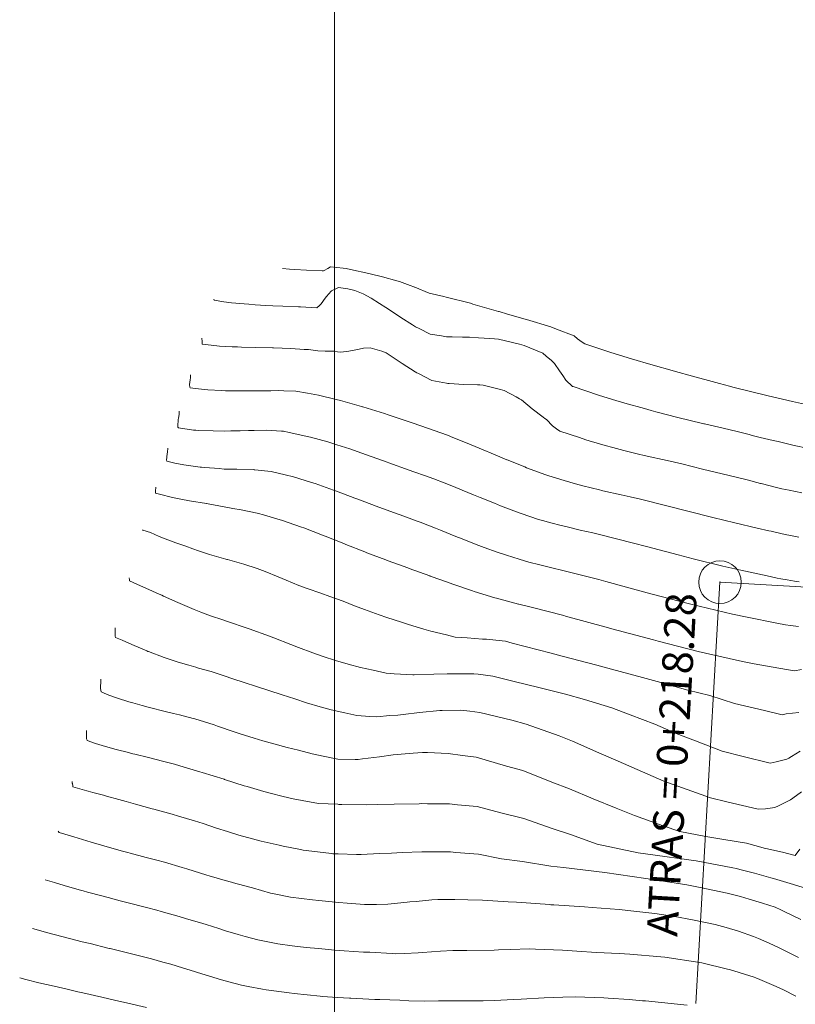
# Model space of a CAD drawing. Extents: x 767974 to 769343, y 9249207 to 9252900.
# Drawn here: x 768132 to 768177, y 9252496 to 9252554 of the extents above; entities that cross this region are included whole.
import ezdxf
from ezdxf.enums import TextEntityAlignment as Align

# ---------------------------------------------------------------- set-up
doc = ezdxf.new("R2010")
doc.units = 0
doc.layers.get('0').update_dxf_attribs({"linetype": 'CONTINUOUS'})
doc.layers.add('ANNOTATION', color=7, linetype='CONTINUOUS', lineweight=5)
doc.layers.add('CENTERLINE', color=7, linetype='CONTINUOUS', lineweight=0)
for name, color, linetype in [('CONTOURS', 7, 'CONTINUOUS'), ('CONTOURS_IDX', 7, 'CONTINUOUS'), ('GRILLA-COORDENADAS', 9, 'CONTINUOUS')]:
    doc.layers.add(name, color=color, linetype=linetype)
doc.styles.get("Standard").update_dxf_attribs({"font": 'swissel.ttf'})

# ---------------------------------------------------------------- blocks, each defined once
blk = doc.blocks.new('cir')
at = {"color": 0, "linetype": 'ByBlock', "lineweight": 0}
blk.add_circle((0, 0), 0.00417, dxfattribs=at)
blk.add_point((0, 0), dxfattribs=at)

msp = doc.modelspace()

# ---------------------------------------------------------------- linework, layer by layer
at = {"layer": 'ANNOTATION', "linetype": 'Continuous', "lineweight": 9}
msp.add_line((768172.61612, 9252520.61105), (768171.19992, 9252495.9016), dxfattribs=at)
at = {"layer": 'CENTERLINE', "color": 1, "lineweight": 0}
msp.add_lwpolyline([(768308.77484, 9252495.77191), (768303.87505, 9252496.05525), (768298.7718, 9252496.35941), (768293.50582, 9252497.04492), (768288.29814, 9252498.26124), (768283.23728, 9252499.99048), (768278.40969, 9252502.2013), (768273.92106, 9252504.64505), (768269.53571, 9252507.04587), (768265.22189, 9252509.39233), (768260.91531, 9252511.44815), (768256.49444, 9252513.18295), (768251.96178, 9252514.5986), (768247.33896, 9252515.68534), (768242.65025, 9252516.44135), (768237.86458, 9252516.86539), (768232.91142, 9252517.15027), (768227.91967, 9252517.43737), (768222.92836, 9252517.72344), (768217.93611, 9252518.01057), (768212.94392, 9252518.29869), (768207.95267, 9252518.58577), (768172.61612, 9252520.61105)], dxfattribs=at)
at = {"layer": 'CONTOURS', "color": 8, "linetype": 'Continuous', "lineweight": 0}
for points, elevation in [([(768142.92937, 9252537.19213), (768142.94075, 9252537.1332), (768143.50589, 9252537.05204), (768143.95607, 9252536.98921), (768144.70075, 9252536.93113), (768144.97527, 9252536.90091), (768145.34191, 9252536.87655), (768145.96758, 9252536.83422), (768146.38496, 9252536.81695), (768146.96289, 9252536.78353), (768147.89344, 9252536.75075), (768147.96099, 9252536.74769), (768148.00323, 9252536.74588), (768148.95697, 9252536.70055), (768149.1148, 9252536.83691), (768149.22865, 9252536.933), (768149.46138, 9252537.25395), (768149.53443, 9252537.34715), (768149.80588, 9252537.67628), (768149.82668, 9252537.68922), (768149.86008, 9252537.70827), (768150.07531, 9252537.79884), (768150.23762, 9252537.87689), (768150.79444, 9252537.80834), (768151.19835, 9252537.71028), (768151.68365, 9252537.518), (768152.15355, 9252537.25429), (768152.64178, 9252536.94841), (768153.02184, 9252536.70237), (768153.33831, 9252536.4985), (768153.89109, 9252536.11704), (768154.57129, 9252535.69079), (768154.75916, 9252535.57246), (768154.97009, 9252535.47582), (768155.6236, 9252535.15227), (768156.27091, 9252535.04738), (768156.56651, 9252534.99269), (768156.90194, 9252534.98649), (768157.50555, 9252534.96579), (768157.9159, 9252534.97199), (768158.44463, 9252534.9374), (768159.12119, 9252534.90126), (768159.38463, 9252534.87762), (768159.61733, 9252534.85229), (768160.86197, 9252534.57006), (768161.12609, 9252534.48194), (768162.21837, 9252534.03278), (768162.42676, 9252533.86437), (768162.72259, 9252533.61113), (768162.8385, 9252533.50429), (768162.9087, 9252533.43552), (768163.20895, 9252533.00063), (768163.397, 9252532.72782), (768163.56781, 9252532.45664), (768163.96357, 9252532.08906), (768163.97445, 9252532.07881), (768163.99771, 9252532.07107), (768165.49854, 9252531.56499), (768166.31635, 9252531.31955), (768167.03681, 9252531.10048), (768168.19013, 9252530.78253), (768168.5854, 9252530.67184), (768168.85692, 9252530.60191), (768170.14136, 9252530.26887), (768171.59509, 9252529.91444), (768171.67368, 9252529.89613), (768171.70636, 9252529.88874), (768172.80469, 9252529.63278), (768173.62389, 9252529.43321), (768174.32098, 9252529.25641), (768174.50854, 9252529.21023), (768174.97897, 9252529.09844), (768175.73634, 9252528.91473), (768176.03661, 9252528.84712), (768176.96655, 9252528.62829), (768177.72441, 9252528.46851)], 3261), ([(768142.2257, 9252534.9183), (768142.22394, 9252534.83094), (768142.23235, 9252534.78948), (768142.23493, 9252534.73522), (768142.23403, 9252534.64458), (768142.23967, 9252534.56201), (768142.77631, 9252534.50169), (768143.26366, 9252534.44984), (768143.99326, 9252534.41461), (768144.30402, 9252534.39769), (768144.53876, 9252534.39186), (768145.35107, 9252534.37007), (768146.36997, 9252534.3507), (768146.4001, 9252534.34974), (768146.42346, 9252534.349), (768147.44211, 9252534.30362), (768148.2165, 9252534.25593), (768148.47477, 9252534.24515), (768149.01881, 9252534.1685), (768149.44877, 9252534.1521), (768149.96723, 9252534.1416), (768150.17629, 9252534.11885), (768150.38255, 9252534.09967), (768150.84721, 9252534.15765), (768151.3532, 9252534.23979), (768151.45932, 9252534.27131), (768151.70856, 9252534.31929), (768152.09562, 9252534.35418), (768152.77079, 9252534.14234), (768153.02756, 9252534.06074), (768153.10023, 9252534.01343), (768153.15982, 9252533.97459), (768153.96944, 9252533.42986), (768154.74097, 9252532.94487), (768154.8375, 9252532.88553), (768154.92545, 9252532.84336), (768155.70282, 9252532.43492), (768156.56615, 9252532.28063), (768156.64607, 9252532.26371), (768156.72787, 9252532.25662), (768157.58626, 9252532.19732), (768158.38288, 9252532.17336), (768158.52535, 9252532.16881), (768158.71931, 9252532.1603), (768159.66231, 9252531.93113), (768159.95457, 9252531.84602), (768160.66748, 9252531.46951), (768160.86426, 9252531.35885), (768160.97001, 9252531.29049), (768161.59631, 9252530.77734), (768162.23921, 9252530.29104), (768162.35076, 9252530.20772), (768162.4459, 9252530.15399), (768162.79802, 9252529.77912), (768163.02277, 9252529.59943), (768163.22423, 9252529.46941), (768164.37606, 9252529.08243), (768164.74879, 9252528.9572), (768164.94296, 9252528.8987), (768165.88119, 9252528.62561), (768166.32519, 9252528.50304), (768166.97689, 9252528.33194), (768167.91844, 9252528.0994), (768168.09404, 9252528.05669), (768168.52332, 9252527.95874), (768169.23484, 9252527.80175), (768169.52137, 9252527.73757), (768170.37698, 9252527.54795), (768171.59779, 9252527.24113), (768173.15623, 9252526.86199), (768174.20841, 9252526.60874), (768174.99194, 9252526.40222), (768175.03303, 9252526.39215), (768175.11103, 9252526.37163), (768175.85643, 9252526.18142), (768176.25269, 9252526.08407), (768176.67487, 9252525.99466), (768177.42222, 9252525.83697)], 3262), ([(768177.24286, 9252523.25009), (768176.74875, 9252523.33566), (768176.43092, 9252523.40541), (768175.85446, 9252523.53826), (768175.61261, 9252523.59155), (768175.47745, 9252523.62025), (768174.79309, 9252523.78351), (768173.49561, 9252524.08076), (768172.18679, 9252524.39504), (768170.72333, 9252524.77272), (768169.56881, 9252525.06296), (768167.95955, 9252525.47196), (768167.34169, 9252525.60937), (768166.81952, 9252525.72756), (768165.73805, 9252525.96814), (768165.67811, 9252525.98197), (768165.53876, 9252526.01635), (768164.56269, 9252526.25871), (768164.14466, 9252526.37117), (768163.47977, 9252526.56336), (768162.56774, 9252526.8453), (768162.39664, 9252526.90609), (768161.27408, 9252527.32049), (768161.16933, 9252527.3622), (768160.1302, 9252527.7792), (768160.10573, 9252527.78906), (768160.10348, 9252527.78998), (768159.06106, 9252528.22889), (768158.94956, 9252528.27637), (768158.01309, 9252528.66645), (768157.79433, 9252528.75862), (768156.94743, 9252529.0919), (768156.63176, 9252529.21761), (768155.84909, 9252529.49496), (768155.45605, 9252529.635), (768154.61615, 9252529.92509), (768154.19781, 9252530.06603), (768153.15748, 9252530.41766), (768152.92844, 9252530.49322), (768151.66448, 9252530.89031), (768151.65111, 9252530.89439), (768151.58597, 9252530.91229), (768150.36343, 9252531.26165), (768150.10661, 9252531.32531), (768149.05815, 9252531.57125), (768148.42326, 9252531.68749), (768147.72986, 9252531.8055), (768147.02308, 9252531.82875), (768146.70966, 9252531.84544), (768146.26132, 9252531.82957), (768145.67179, 9252531.8275), (768145.25607, 9252531.82268), (768144.63707, 9252531.8199), (768143.77167, 9252531.82097), (768143.6031, 9252531.82711), (768143.37695, 9252531.83851), (768142.56578, 9252531.89039), (768142.02887, 9252531.94157), (768141.539, 9252531.99235), (768141.52137, 9252532.04109), (768141.51023, 9252532.10594), (768141.50495, 9252532.13836), (768141.50396, 9252532.19045), (768141.51943, 9252532.33548), (768141.53702, 9252532.46105), (768141.55327, 9252532.59516), (768141.5539, 9252532.70021), (768141.55591, 9252532.75399)], 3263), ([(768177.25887, 9252520.6319), (768176.99625, 9252520.67372), (768176.55439, 9252520.75284), (768176.18731, 9252520.81454), (768175.96771, 9252520.85339), (768175.37395, 9252520.97676), (768173.84112, 9252521.3048), (768172.77593, 9252521.54824), (768171.05083, 9252521.98128), (768170.15895, 9252522.21134), (768168.31305, 9252522.70285), (768167.53662, 9252522.9003), (768165.55606, 9252523.40793), (768165.16539, 9252523.49573), (768164.42041, 9252523.66729), (768163.56406, 9252523.8645), (768163.29134, 9252523.93231), (768162.68596, 9252524.09408), (768162.19479, 9252524.22525), (768161.97545, 9252524.28818), (768160.9617, 9252524.62663), (768160.67382, 9252524.7289), (768159.74387, 9252525.08922), (768159.38648, 9252525.23138), (768158.55366, 9252525.57074), (768158.1477, 9252525.73727), (768157.49619, 9252526.0018), (768156.98952, 9252526.21019), (768156.4322, 9252526.42839), (768155.82566, 9252526.66507), (768155.34277, 9252526.83756), (768154.65007, 9252527.08285), (768154.16541, 9252527.25553), (768153.4002, 9252527.52491), (768152.88561, 9252527.71679), (768152.155, 9252527.98176), (768151.60951, 9252528.18019), (768150.89674, 9252528.42375), (768150.14359, 9252528.66856), (768149.62045, 9252528.82833), (768148.59474, 9252529.1088), (768148.32712, 9252529.17707), (768147.34521, 9252529.38316), (768147.01204, 9252529.45458), (768146.8917, 9252529.46437), (768146.00142, 9252529.52589), (768145.29796, 9252529.50731), (768144.96175, 9252529.50207), (768144.46169, 9252529.48843), (768143.92076, 9252529.47391), (768143.55561, 9252529.46975), (768142.88958, 9252529.47786), (768142.01829, 9252529.50517), (768141.86828, 9252529.51422), (768141.74107, 9252529.52437), (768140.84636, 9252529.65061), (768140.83691, 9252529.67905), (768140.82061, 9252529.68429), (768140.81263, 9252529.7509), (768140.80347, 9252529.80647), (768140.80648, 9252529.88138), (768140.82339, 9252530.02112), (768140.83865, 9252530.13565), (768140.85419, 9252530.23004), (768140.88599, 9252530.43895), (768140.89743, 9252530.61924), (768140.89793, 9252530.62785)], 3264), ([(768139.52332, 9252526.18603), (768139.51981, 9252526.13594), (768139.50985, 9252525.99216), (768139.51223, 9252525.86572), (768139.50957, 9252525.84095), (768139.50984, 9252525.8289), (768139.73135, 9252525.77602), (768140.49323, 9252525.56842), (768140.98326, 9252525.4762), (768141.50159, 9252525.37936), (768142.49074, 9252525.22356), (768142.5201, 9252525.21929), (768142.58597, 9252525.2097), (768143.52656, 9252525.0248), (768144.02998, 9252524.93038), (768144.53702, 9252524.84174), (768145.47531, 9252524.64967), (768145.54014, 9252524.63208), (768145.83902, 9252524.54874), (768146.81424, 9252524.26959), (768146.89846, 9252524.24216), (768148.06816, 9252523.84035), (768148.1981, 9252523.79242), (768149.30806, 9252523.36672), (768149.44638, 9252523.31287), (768150.54126, 9252522.87186), (768150.67291, 9252522.82069), (768151.77554, 9252522.38041), (768151.90647, 9252522.3326), (768153.01844, 9252521.91628), (768153.14816, 9252521.86854), (768154.30041, 9252521.45401), (768154.38677, 9252521.42017), (768155.594, 9252520.97852), (768155.62024, 9252520.96829), (768156.23558, 9252520.74768), (768156.85299, 9252520.52319), (768156.89357, 9252520.50933), (768158.10687, 9252520.09466), (768158.19999, 9252520.0654), (768159.4107, 9252519.6922), (768159.51132, 9252519.66608), (768160.78808, 9252519.32813), (768160.82171, 9252519.32284), (768161.53461, 9252519.13828), (768163.45755, 9252518.64602), (768163.55857, 9252518.61988), (768166.08476, 9252517.93347), (768166.27668, 9252517.88142), (768168.71223, 9252517.21968), (768168.99687, 9252517.14475), (768171.331, 9252516.54795), (768171.76061, 9252516.44546), (768173.93248, 9252515.95973), (768174.61676, 9252515.82554), (768176.50939, 9252515.49024), (768176.97942, 9252515.41879), (768177.39933, 9252515.48166)], 3266), ([(768138.74645, 9252523.67569), (768138.75147, 9252523.66041), (768139.20087, 9252523.51463), (768139.71744, 9252523.28932), (768140.2265, 9252523.0868), (768140.69583, 9252522.90811), (768141.28395, 9252522.71509), (768141.68509, 9252522.56482), (768142.01717, 9252522.4543), (768142.67861, 9252522.23643), (768143.63119, 9252521.96333), (768143.68336, 9252521.94721), (768143.71954, 9252521.93703), (768144.68816, 9252521.65817), (768145.46128, 9252521.40462), (768145.94153, 9252521.23292), (768146.70788, 9252520.92293), (768147.17236, 9252520.72894), (768147.90697, 9252520.41873), (768148.40828, 9252520.24277), (768149.2017, 9252519.95985), (768149.73067, 9252519.77547), (768150.51358, 9252519.49232), (768151.17847, 9252519.22407), (768151.76902, 9252518.99804), (768152.62885, 9252518.69608), (768153.06573, 9252518.54649), (768153.93728, 9252518.27041), (768154.34441, 9252518.1309), (768155.2469, 9252517.85555), (768155.65085, 9252517.7298), (768156.56516, 9252517.51938), (768157.08432, 9252517.39501), (768157.77617, 9252517.35122), (768158.69339, 9252517.2749), (768158.91386, 9252517.2724), (768159.45839, 9252517.20627), (768160.03256, 9252517.14109), (768160.4216, 9252517.0398), (768162.71868, 9252516.4526), (768163.36589, 9252516.27616), (768165.39576, 9252515.73911), (768166.25234, 9252515.50531), (768168.069, 9252515.01501), (768169.13948, 9252514.73455), (768170.73741, 9252514.27757), (768172.01286, 9252513.96208), (768173.4599, 9252513.48872), (768175.22934, 9252513.09185), (768176.26952, 9252512.8324), (768176.502, 9252512.88763), (768177.23777, 9252512.96747)], 3267), ([(768177.32496, 9252510.7028), (768176.81787, 9252510.39914), (768176.65045, 9252510.29673), (768176.54281, 9252510.23156), (768175.90775, 9252510.07174), (768175.5495, 9252509.99783), (768173.96566, 9252510.39354), (768172.75193, 9252510.70159), (768171.17352, 9252511.31658), (768170.04098, 9252511.7464), (768168.79242, 9252512.29077), (768167.34156, 9252512.83657), (768166.27666, 9252513.24821), (768164.6675, 9252513.72569), (768163.54786, 9252514.03867), (768161.99189, 9252514.44325), (768160.54116, 9252514.79455), (768159.29582, 9252515.10422), (768158.42375, 9252515.21429), (768158.17992, 9252515.24329), (768157.65652, 9252515.24527), (768157.01394, 9252515.2439), (768156.61505, 9252515.2302), (768155.83549, 9252515.21002), (768154.6848, 9252515.18268), (768154.65983, 9252515.18388), (768154.60563, 9252515.18686), (768153.5097, 9252515.22831), (768153.02793, 9252515.27784), (768152.27171, 9252515.44456), (768151.52006, 9252515.61294), (768150.80239, 9252515.80001), (768150.06989, 9252516.01496), (768149.34381, 9252516.25333), (768148.7254, 9252516.46704), (768147.89328, 9252516.77993), (768147.44383, 9252516.94893), (768146.44679, 9252517.34328), (768146.18618, 9252517.44216), (768144.99589, 9252517.86649), (768144.87387, 9252517.90949), (768143.72903, 9252518.31027), (768143.44948, 9252518.40135), (768142.73661, 9252518.64249), (768142.16354, 9252518.85415), (768141.76425, 9252519.00869), (768141.4961, 9252519.12173), (768140.81511, 9252519.40955), (768139.96623, 9252519.79659), (768139.87284, 9252519.83797), (768139.71582, 9252519.91219), (768138.92895, 9252520.25988), (768138.45489, 9252520.48043), (768137.98642, 9252520.68729), (768137.97243, 9252520.76041), (768137.96374, 9252520.83888), (768137.95056, 9252520.8598)], 3268), ([(768137.13017, 9252517.92918), (768137.13601, 9252517.85942), (768137.13893, 9252517.78299), (768137.13191, 9252517.65049), (768137.1326, 9252517.58287), (768137.13854, 9252517.54407), (768137.14552, 9252517.45154), (768137.16004, 9252517.37011), (768137.53832, 9252517.20081), (768138.10607, 9252516.95675), (768138.99616, 9252516.57833), (768139.05458, 9252516.5534), (768139.09274, 9252516.53787), (768140.01571, 9252516.20068), (768140.76981, 9252515.93446), (768140.96667, 9252515.87811), (768141.46325, 9252515.73808), (768141.87101, 9252515.6222), (768142.02897, 9252515.57473), (768142.77539, 9252515.3664), (768143.46864, 9252515.13542), (768144.10167, 9252514.92575), (768144.64312, 9252514.75266), (768145.49121, 9252514.46984), (768146.15288, 9252514.26765), (768146.92353, 9252514.00001), (768147.67181, 9252513.76417), (768148.35938, 9252513.53827), (768149.16724, 9252513.30797), (768149.81486, 9252513.12149), (768150.61738, 9252512.94281), (768151.3067, 9252512.78802), (768152.07439, 9252512.74089), (768152.47743, 9252512.7242), (768153.25834, 9252512.78517), (768153.71719, 9252512.81854), (768154.02524, 9252512.85141), (768154.98088, 9252512.96769), (768156.18381, 9252513.08188), (768156.23147, 9252513.08685), (768156.31034, 9252513.08882), (768157.40432, 9252513.099), (768157.93432, 9252513.03897), (768158.52256, 9252512.9664), (768160.40247, 9252512.51716), (768161.2483, 9252512.28313), (768163.1744, 9252511.5916), (768163.97087, 9252511.28408), (768165.50859, 9252510.61157), (768166.64894, 9252510.10987), (768167.76131, 9252509.6214), (768169.33063, 9252508.94989), (768170.14333, 9252508.64732), (768172.05725, 9252507.96678), (768173.00763, 9252507.73326), (768174.86379, 9252507.29832), (768175.28632, 9252507.32798), (768175.8233, 9252507.39901), (768176.05083, 9252507.4951), (768176.47721, 9252507.71339), (768176.74344, 9252507.8531), (768176.89669, 9252507.94801), (768177.39382, 9252508.32319)], 3269), ([(768135.44709, 9252511.91686), (768135.45431, 9252511.81628), (768135.45865, 9252511.78067), (768135.45618, 9252511.71048), (768135.4506, 9252511.5744), (768135.44954, 9252511.4775), (768135.45965, 9252511.42923), (768135.47291, 9252511.38436), (768135.48724, 9252511.35031), (768135.50092, 9252511.31887), (768135.99039, 9252511.15442), (768136.38358, 9252511.02997), (768137.11548, 9252510.82389), (768137.27862, 9252510.7808), (768137.83444, 9252510.6392), (768138.18025, 9252510.55279), (768138.28413, 9252510.52675), (768139.08386, 9252510.33112), (768139.46186, 9252510.23657), (768139.98456, 9252510.10009), (768140.62073, 9252509.93194), (768140.93458, 9252509.84588), (768142.10503, 9252509.50056), (768142.24234, 9252509.45943), (768143.5253, 9252509.05435), (768143.54391, 9252509.04847), (768143.54654, 9252509.04763), (768144.71147, 9252508.67961), (768144.87932, 9252508.62575), (768145.86636, 9252508.33624), (768146.22154, 9252508.23118), (768146.99916, 9252508.03728), (768147.58557, 9252507.89962), (768148.09809, 9252507.80641), (768149.05521, 9252507.62985), (768150.1912, 9252507.58958), (768150.25234, 9252507.58431), (768150.42574, 9252507.57957), (768151.87756, 9252507.55687), (768152.51332, 9252507.56692), (768153.50127, 9252507.59274), (768154.97086, 9252507.62246), (768155.12501, 9252507.62753), (768155.45811, 9252507.62431), (768156.74989, 9252507.61422), (768157.22628, 9252507.56129), (768158.37833, 9252507.45218), (768159.7554, 9252507.08015), (768161.11322, 9252506.74637), (768162.70772, 9252506.18319), (768163.85337, 9252505.82048), (768165.41478, 9252505.2486), (768166.43046, 9252505.04201), (768167.8213, 9252504.75115), (768168.80871, 9252504.61162), (768170.78461, 9252504.33912), (768171.22379, 9252504.27566), (768173.36938, 9252503.86902), (768173.59338, 9252503.82307), (768173.77441, 9252503.77536), (768174.64234, 9252503.5446), (768175.60404, 9252503.27461), (768175.68565, 9252503.25167), (768175.76259, 9252503.22917), (768176.72615, 9252502.95154), (768177.69835, 9252502.65514)], 3271), ([(768134.61128, 9252508.93115), (768134.62126, 9252508.81972), (768134.62619, 9252508.80692), (768134.63003, 9252508.78751), (768134.64414, 9252508.69354), (768134.66007, 9252508.62079), (768135.4721, 9252508.37173), (768135.54804, 9252508.34892), (768135.81923, 9252508.27817), (768136.44756, 9252508.11413), (768136.63197, 9252508.06785), (768137.34492, 9252507.8724), (768137.78062, 9252507.75539), (768138.33231, 9252507.5962), (768139.31426, 9252507.32218), (768139.40611, 9252507.29745), (768139.61205, 9252507.24242), (768140.48172, 9252507.01002), (768140.84649, 9252506.90026), (768141.78848, 9252506.61726), (768142.29705, 9252506.45261), (768143.09045, 9252506.19454), (768143.73112, 9252505.99186), (768144.39472, 9252505.78625), (768145.19891, 9252505.55789), (768145.70681, 9252505.42688), (768146.74922, 9252505.18951), (768146.99312, 9252505.12967), (768148.0171, 9252504.93553), (768148.16415, 9252504.90504), (768148.34569, 9252504.88304), (768149.82522, 9252504.69781), (768149.90275, 9252504.69016), (768150.22108, 9252504.68317), (768151.29922, 9252504.65199), (768151.56655, 9252504.65096), (768152.63781, 9252504.70654), (768153.34572, 9252504.72847), (768153.97234, 9252504.76759), (768155.12335, 9252504.80068), (768155.32056, 9252504.80672), (768156.04017, 9252504.80135), (768156.81715, 9252504.79602), (768157.11643, 9252504.77079), (768158.44466, 9252504.67304), (768159.8069, 9252504.3882), (768161.02355, 9252504.23498), (768162.69864, 9252503.9652), (768163.43004, 9252503.87702), (768165.8602, 9252503.58359), (768165.86164, 9252503.58341), (768165.86662, 9252503.58279), (768168.27522, 9252503.24361), (768168.80329, 9252503.16846), (768170.67439, 9252502.86689), (768171.45089, 9252502.708), (768173.02753, 9252502.37211), (768173.81805, 9252502.17701), (768174.0799, 9252502.10239), (768174.32674, 9252502.03164), (768175.11446, 9252501.78702), (768175.86017, 9252501.5511), (768176.1845, 9252501.40729), (768176.3448, 9252501.32803), (768177.35551, 9252500.84244)], 3272), ([(768133.79654, 9252506.02074), (768133.8248, 9252505.94854), (768133.82551, 9252505.94671), (768133.82597, 9252505.94436), (768133.85129, 9252505.93685), (768134.71348, 9252505.67102), (768134.96727, 9252505.59934), (768135.73293, 9252505.36465), (768136.47362, 9252505.14522), (768136.80441, 9252505.05135), (768137.56472, 9252504.84327), (768137.87889, 9252504.75683), (768138.01727, 9252504.71969), (768138.9551, 9252504.47316), (768139.58053, 9252504.30917), (768140.03173, 9252504.19211), (768141.07294, 9252503.87966), (768141.33872, 9252503.80082), (768142.51448, 9252503.42484), (768142.64218, 9252503.38744), (768143.59509, 9252503.12012), (768143.95291, 9252503.01953), (768144.00223, 9252503.00674), (768145.1056, 9252502.7027), (768145.18309, 9252502.68362), (768146.25144, 9252502.38487), (768146.36496, 9252502.3613), (768147.41776, 9252502.14278), (768148.71856, 9252501.98392), (768149.08005, 9252501.9401), (768150.24762, 9252501.8359), (768150.75535, 9252501.78555), (768151.76457, 9252501.70729), (768152.46769, 9252501.70935), (768153.12604, 9252501.72518), (768154.26384, 9252501.84524), (768154.41304, 9252501.8624), (768154.78646, 9252501.89887), (768155.70829, 9252501.98638), (768156.06648, 9252502.00342), (768157.06363, 9252502.0141), (768157.82005, 9252501.99291), (768158.69307, 9252501.97718), (768160.19806, 9252501.87358), (768160.68154, 9252501.85437), (768162.64343, 9252501.70658), (768162.69035, 9252501.70336), (768162.87382, 9252501.69303), (768164.67199, 9252501.58076), (768165.11205, 9252501.544), (768166.6926, 9252501.41741), (768167.56091, 9252501.3248), (768168.7859, 9252501.17805), (768169.97364, 9252501.0021), (768170.99429, 9252500.81836), (768172.33792, 9252500.54059), (768172.9814, 9252500.37228), (768173.69275, 9252500.15756), (768174.58104, 9252499.83954), (768174.87229, 9252499.72828), (768175.50849, 9252499.44356), (768176.04537, 9252499.19617), (768176.31994, 9252499.05904), (768177.21491, 9252498.6079)], 3273), ([(768177.07224, 9252496.34063), (768176.33556, 9252496.71804), (768175.90142, 9252496.90848), (768174.96068, 9252497.31186), (768174.72626, 9252497.4074), (768174.62647, 9252497.44549), (768173.17396, 9252497.89663), (768173.05427, 9252497.92754), (768171.55353, 9252498.29343), (768171.54287, 9252498.29534), (768171.43933, 9252498.31078), (768169.37047, 9252498.6174), (768169.15054, 9252498.64404), (768167.33486, 9252498.79643), (768166.69256, 9252498.83711), (768165.36451, 9252498.90724), (768164.21903, 9252498.98564), (768163.36997, 9252499.04332), (768161.80326, 9252499.09692), (768161.43374, 9252499.11152), (768160.32932, 9252499.07608), (768159.61883, 9252499.05285), (768159.37386, 9252499.03955), (768157.77518, 9252499.02424), (768156.95191, 9252499.00778), (768156.21556, 9252498.97452), (768155.16584, 9252498.90658), (768154.90328, 9252498.87781), (768154.11362, 9252498.84726), (768153.56202, 9252498.82755), (768153.39201, 9252498.8343), (768152.07286, 9252498.91164), (768151.70047, 9252498.92875), (768150.57905, 9252499.00318), (768150.01339, 9252499.0397), (768149.06631, 9252499.12505), (768148.33775, 9252499.19299), (768147.52352, 9252499.29506), (768146.67772, 9252499.40407), (768145.98951, 9252499.5401), (768145.5092, 9252499.63797), (768144.77214, 9252499.83421), (768144.36147, 9252499.94881), (768143.61666, 9252500.1775), (768143.22448, 9252500.29943), (768142.48253, 9252500.53775), (768142.08828, 9252500.65293), (768141.32618, 9252500.88035), (768140.8925, 9252501.00652), (768139.84257, 9252501.30174), (768139.58247, 9252501.37877), (768138.97515, 9252501.53501), (768138.50516, 9252501.65553), (768138.28909, 9252501.71093), (768137.42788, 9252501.93255), (768136.72146, 9252502.1181), (768136.35175, 9252502.21674), (768135.51502, 9252502.44615), (768135.26543, 9252502.51268), (768135.15893, 9252502.54203), (768134.14176, 9252502.83037), (768133.58197, 9252502.99717), (768133.02348, 9252503.16893)], 3274), ([(768131.53555, 9252497.4107), (768131.90289, 9252497.31654), (768132.66885, 9252497.13028), (768133.56317, 9252496.91749), (768133.80547, 9252496.86271), (768134.31227, 9252496.7465), (768134.94347, 9252496.60047), (768135.24124, 9252496.53043), (768136.36097, 9252496.27765), (768137.10532, 9252496.10395), (768137.87829, 9252495.9319), (768138.9697, 9252495.67767)], 3276)]:
    msp.add_lwpolyline(points, dxfattribs=dict(at, elevation=elevation))
at = {"layer": 'CONTOURS_IDX', "color": 1, "linetype": 'Continuous', "lineweight": 0}
for points in [[(768146.94695, 9252538.98774), (768147.36949, 9252538.95074), (768147.66877, 9252538.93767), (768148.36351, 9252538.89313), (768149.28316, 9252538.86913), (768149.36318, 9252538.86568), (768149.39063, 9252538.8764), (768149.61538, 9252538.99426), (768149.76134, 9252539.08736), (768150.50872, 9252539.01053), (768150.6927, 9252538.99541), (768151.29791, 9252538.86424), (768151.66882, 9252538.78969), (768151.75544, 9252538.76989), (768152.65974, 9252538.54637), (768152.8223, 9252538.50424), (768153.66446, 9252538.26797), (768153.80855, 9252538.22739), (768154.45115, 9252538.00142), (768154.65579, 9252537.93121), (768154.69099, 9252537.91067), (768154.71967, 9252537.89856), (768155.55393, 9252537.54207), (768156.41921, 9252537.36299), (768156.54559, 9252537.3255), (768157.97561, 9252536.95523), (768158.12719, 9252536.91132), (768159.61493, 9252536.48237), (768159.6586, 9252536.46971), (768160.15585, 9252536.32371), (768161.18605, 9252536.02593), (768161.26321, 9252536.00248), (768162.6955, 9252535.5723), (768163.01754, 9252535.43934), (768164.07073, 9252535.04531), (768164.26226, 9252534.87208), (768164.53432, 9252534.67927), (768164.69368, 9252534.58046), (768165.08958, 9252534.44893), (768166.21797, 9252534.06732), (768167.42899, 9252533.70058), (768167.75547, 9252533.60014), (768168.28683, 9252533.45202), (768170.21537, 9252532.89268), (768170.79614, 9252532.73446), (768172.59294, 9252532.25383), (768173.18173, 9252532.0946), (768173.36884, 9252532.04629), (768175.43294, 9252531.53913), (768176.87281, 9252531.20856), (768177.57947, 9252531.04939)], [(768140.22874, 9252528.46547), (768140.22708, 9252528.43684), (768140.20758, 9252528.24678), (768140.1662, 9252527.98424), (768140.16266, 9252527.95131), (768140.1632, 9252527.92651), (768140.1576, 9252527.78461), (768140.16249, 9252527.69512), (768140.63529, 9252527.59231), (768141.16633, 9252527.49311), (768142.12683, 9252527.36001), (768142.19226, 9252527.35428), (768142.38704, 9252527.33914), (768143.23748, 9252527.2706), (768143.52772, 9252527.24345), (768144.26871, 9252527.23228), (768145.24406, 9252527.20649), (768145.29236, 9252527.20365), (768145.33459, 9252527.19863), (768146.29164, 9252527.0952), (768147.10291, 9252526.90391), (768147.5937, 9252526.77504), (768148.64623, 9252526.46046), (768148.87227, 9252526.38658), (768149.94468, 9252526.01003), (768150.12213, 9252525.94449), (768151.20169, 9252525.53555), (768151.36267, 9252525.47286), (768152.45339, 9252525.05798), (768152.60278, 9252524.99989), (768153.72921, 9252524.59441), (768153.85022, 9252524.55012), (768154.84862, 9252524.18849), (768155.0234, 9252524.12474), (768155.92429, 9252523.76989), (768156.21439, 9252523.65699), (768157.11759, 9252523.2905), (768157.49898, 9252523.14269), (768158.32002, 9252522.81736), (768158.78746, 9252522.64517), (768159.55381, 9252522.36569), (768160.08502, 9252522.18681), (768160.84064, 9252521.95035), (768161.39643, 9252521.78831), (768162.0439, 9252521.62644), (768162.99298, 9252521.3989), (768163.16959, 9252521.35852), (768165.50052, 9252520.75655), (768165.92103, 9252520.64868), (768168.1262, 9252520.0514), (768168.6432, 9252519.9137), (768170.74906, 9252519.35992), (768171.3893, 9252519.19927), (768173.35926, 9252518.72956), (768174.20902, 9252518.54806), (768175.94717, 9252518.20693), (768176.46702, 9252518.11528), (768176.75461, 9252518.07331), (768177.2126, 9252518.01343)], [(768136.2914, 9252514.93291), (768136.29722, 9252514.84446), (768136.3009, 9252514.78936), (768136.29389, 9252514.67988), (768136.28594, 9252514.55841), (768136.28343, 9252514.47672), (768136.28262, 9252514.36906), (768136.29036, 9252514.2724), (768136.29822, 9252514.2473), (768136.30488, 9252514.22208), (768136.33691, 9252514.20802), (768136.36002, 9252514.15875), (768136.76718, 9252513.99176), (768137.27297, 9252513.81159), (768137.94598, 9252513.59302), (768138.16732, 9252513.5268), (768138.7259, 9252513.3735), (768139.07439, 9252513.27877), (768139.22113, 9252513.24104), (768139.9889, 9252513.05225), (768140.55003, 9252512.91516), (768140.90489, 9252512.83001), (768141.71731, 9252512.61431), (768141.81426, 9252512.58863), (768142.94224, 9252512.23667), (768143.14794, 9252512.16936), (768144.12151, 9252511.84427), (768144.47272, 9252511.72437), (768145.2976, 9252511.45828), (768145.8069, 9252511.30657), (768146.44148, 9252511.13705), (768147.21892, 9252510.92548), (768147.89418, 9252510.76673), (768148.69211, 9252510.54928), (768149.33795, 9252510.41438), (768150.1894, 9252510.22829), (768151.22216, 9252510.21684), (768151.38267, 9252510.2161), (768151.64923, 9252510.25006), (768152.64714, 9252510.36705), (768153.44305, 9252510.48329), (768153.9164, 9252510.52898), (768154.61699, 9252510.58984), (768155.15696, 9252510.62515), (768155.46142, 9252510.6328), (768156.67933, 9252510.57074), (768157.51033, 9252510.45238), (768158.30924, 9252510.34709), (768160.09683, 9252509.83239), (768161.04608, 9252509.55993), (768162.75923, 9252508.89094), (768163.78946, 9252508.49848), (768165.16954, 9252507.91082), (768166.53455, 9252507.3655), (768167.60866, 9252506.93513), (768169.27761, 9252506.31738), (768170.26462, 9252505.9927), (768171.78234, 9252505.70789), (768172.83241, 9252505.51999), (768174.1692, 9252505.29957), (768175.14604, 9252505.03077), (768175.21629, 9252505.01635), (768175.30826, 9252504.99324), (768176.27991, 9252504.77548), (768177.03106, 9252504.57756), (768177.29091, 9252504.96464)], [(768132.28244, 9252500.30116), (768133.04126, 9252500.09479), (768133.40842, 9252499.9924), (768133.56348, 9252499.95121), (768134.53867, 9252499.70018), (768135.19746, 9252499.53446), (768135.67161, 9252499.41836), (768136.71051, 9252499.1633), (768136.80527, 9252499.13931), (768136.8477, 9252499.12866), (768137.93801, 9252498.85671), (768138.48936, 9252498.71708), (768139.26805, 9252498.52602), (768139.93572, 9252498.33811), (768140.4007, 9252498.20753), (768141.08507, 9252497.99595), (768141.53475, 9252497.85693), (768142.22308, 9252497.64023), (768142.66887, 9252497.50433), (768143.37135, 9252497.29677), (768143.80184, 9252497.17845), (768144.5492, 9252496.98875), (768144.93253, 9252496.90514), (768145.77908, 9252496.74302), (768145.99501, 9252496.70665), (768147.34194, 9252496.52739), (768147.64103, 9252496.49084), (768149.16831, 9252496.34136), (768149.29474, 9252496.32998), (768150.17917, 9252496.26694), (768150.87962, 9252496.21989), (768150.96694, 9252496.2141), (768152.35964, 9252496.15044), (768152.66287, 9252496.1359), (768153.8289, 9252496.09823), (768154.36379, 9252496.07614), (768155.29527, 9252496.05065), (768156.09446, 9252496.05943), (768156.86803, 9252496.06007), (768158.50862, 9252496.06441), (768158.72861, 9252496.07098), (768159.36447, 9252496.09328), (768160.52509, 9252496.14891), (768160.95216, 9252496.17041), (768162.30801, 9252496.24103), (768163.3969, 9252496.28054), (768164.12366, 9252496.29891), (768165.79747, 9252496.23876), (768166.06399, 9252496.22643), (768167.28447, 9252496.13523), (768168.07254, 9252496.07569), (768168.25011, 9252496.06447), (768170.12691, 9252495.87704), (768170.68639, 9252495.80923)]]:
    msp.add_lwpolyline(points, dxfattribs=at)
at = {"layer": 'GRILLA-COORDENADAS', "lineweight": 0}
msp.add_line((768150, 9252385.28653), (768150, 9252611.30214), dxfattribs=at)

# ---------------------------------------------------------------- block references
at = {"layer": 'ANNOTATION', "linetype": 'Continuous', "lineweight": 9, "xscale": 300, "yscale": 300, "zscale": 300, "rotation": 176.7197263416639}
msp.add_blockref('cir', (768172.61612, 9252520.61105), dxfattribs=at)

# ---------------------------------------------------------------- texts
at = {"layer": 'ANNOTATION', "lineweight": 9}
msp.add_text('ATRAS = 0+218.28', height=1.8, rotation=86.7197263, dxfattribs=at).set_placement((768171.82444, 9252519.9052), align=Align.BOTTOM_RIGHT)

doc.saveas('drawing.dxf')
